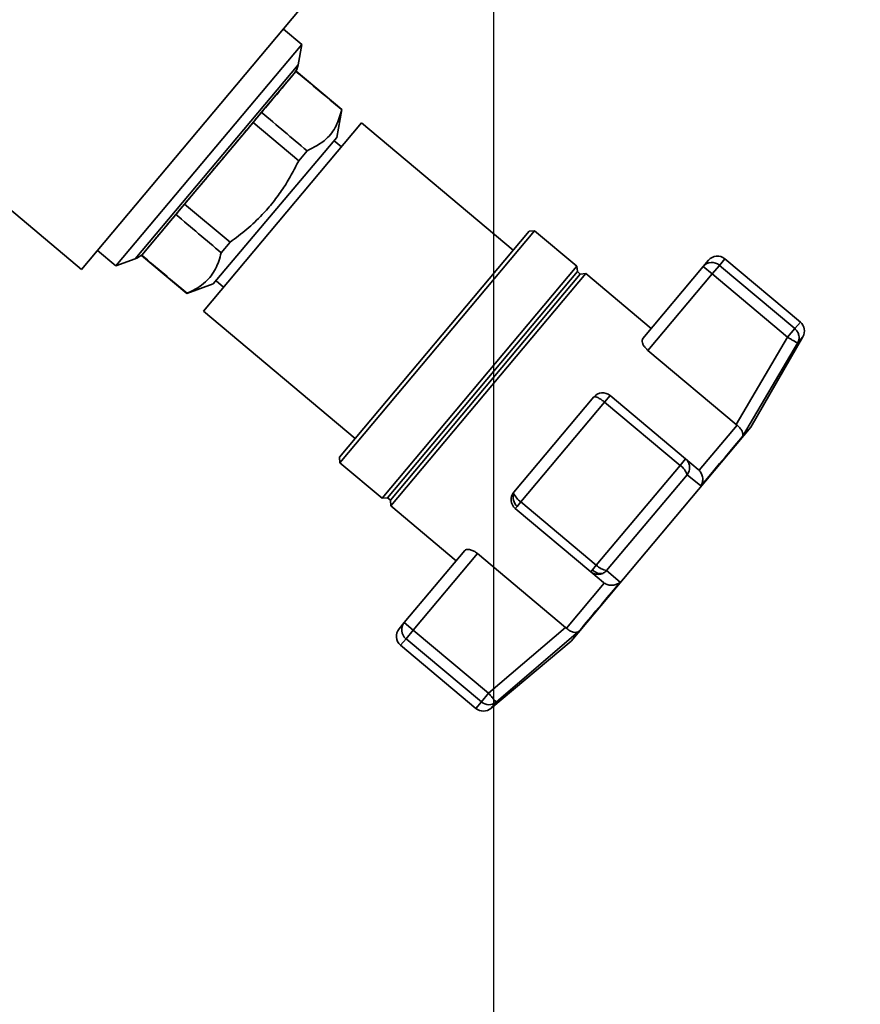
# Paper-space layout 'Blatt3' of a CAD drawing. Units: millimetres. Extents: x 0 to 4200, y 0 to 2970.
# Drawn here: x 1655 to 1764, y 2372 to 2499 of the extents above; entities that cross this region are included whole.
import ezdxf

# ---------------------------------------------------------------- set-up
doc = ezdxf.new("R2010")
doc.units = ezdxf.units.MM
doc.layers.add('1', color=7, linetype='Continuous')
doc.styles.add('SLDTEXTSTYLE1', font='TXT', dxfattribs={"width": 0.605})
doc.dimstyles.new('SLDDIMSTYLE0', dxfattribs={"dimtxt": 35, "dimasz": 25, "dimexe": 0, "dimexo": 0.0625, "dimgap": 8.75, "dimtad": 1, "dimdec": 0, "dimrnd": 1e-09, "dimzin": 12, "dimdsep": 46, "dimtxsty": 'SLDTEXTSTYLE1', "dimsah": 1, "dimcen": 0.09, "dimadec": 0, "dimazin": 3, "dimtfac": 1, "dimtdec": 0, "dimtofl": 0, "dimtmove": 0, "dimatfit": 3, "dimfxl": 1, "dimfrac": 2, "dimtolj": 1, "dimtzin": 12, "dimarcsym": 0})
doc.dimstyles.new('SLDDIMSTYLE1', dxfattribs={"dimtxt": 35, "dimasz": 25, "dimexe": 0, "dimexo": 0.0625, "dimgap": 8.75, "dimtad": 1, "dimdec": 1, "dimrnd": 1e-09, "dimzin": 12, "dimdsep": 46, "dimtxsty": 'SLDTEXTSTYLE1', "dimsah": 1, "dimcen": 0.09, "dimadec": 0, "dimazin": 3, "dimtfac": 1, "dimtdec": 1, "dimtofl": 0, "dimtmove": 0, "dimatfit": 3, "dimfxl": 1, "dimfrac": 2, "dimtolj": 1, "dimtzin": 12, "dimarcsym": 0})

# ---------------------------------------------------------------- blocks, each defined once
blk = doc.blocks.new('_D_28')
at = {"layer": '1', "ltscale": 10}
for p, q in [((1654.66, 2568.69), (1850.84, 2568.69)), ((1840.84, 2568.69), (1840.84, 2259.79)), ((1724.16, 2259.79), (1850.84, 2259.79))]:
    blk.add_line(p, q, dxfattribs=at)
for points in [[(1840.84, 2568.69), (1836.84, 2543.69), (1844.84, 2543.69)], [(1840.84, 2259.79), (1844.84, 2284.79), (1836.84, 2284.79)]]:
    blk.add_solid(points, dxfattribs=at)
at = {"layer": '1', "ltscale": 10, "insert": (1795.72, 2374.14), "char_height": 35, "attachment_point": 1, "rotation": 90, "style": 'SLDTEXTSTYLE1'}
blk.add_mtext('309', dxfattribs=at)
blk = doc.blocks.new('_D_29')
at = {"layer": '1', "ltscale": 10}
for p, q in [((1623.46, 2467.22), (1623.46, 2644.24)), ((1716.46, 2267.49), (1716.46, 2644.24)), ((1623.46, 2634.24), (1716.46, 2634.24))]:
    blk.add_line(p, q, dxfattribs=at)
for points in [[(1623.46, 2634.24), (1648.46, 2630.24), (1648.46, 2638.24)], [(1716.46, 2634.24), (1691.46, 2638.24), (1691.46, 2630.24)]]:
    blk.add_solid(points, dxfattribs=at)
at = {"layer": '1', "ltscale": 10, "insert": (1643.23, 2679.36), "char_height": 35, "attachment_point": 1, "style": 'SLDTEXTSTYLE1'}
blk.add_mtext('93', dxfattribs=at)
blk = doc.blocks.new('_D_30')
at = {"layer": '1', "ltscale": 10}
for p, q in [((1654.66, 2568.69), (1965.96, 2568.69)), ((1955.96, 1298.79), (1955.96, 2568.69)), ((1633.46, 1298.79), (1965.96, 1298.79))]:
    blk.add_line(p, q, dxfattribs=at)
for points in [[(1955.96, 2568.69), (1951.96, 2543.69), (1959.96, 2543.69)], [(1955.96, 1298.79), (1959.96, 1323.79), (1951.96, 1323.79)]]:
    blk.add_solid(points, dxfattribs=at)
at = {"layer": '1', "ltscale": 10, "insert": (1910.84, 1880.27), "char_height": 35, "attachment_point": 1, "rotation": 90, "style": 'SLDTEXTSTYLE1'}
blk.add_mtext('1270', dxfattribs=at)

psp = doc.layouts.new('Blatt3')

# ---------------------------------------------------------------- linework, layer by layer
at = {"color": 7, "linetype": 'Continuous', "lineweight": 35, "ltscale": 10}
for p, q in [((1663.36, 2466.48), (1691.4, 2499.9)), ((1691.72, 2495.48), (1689.36, 2497.46)), ((1667.77, 2466.94), (1691.72, 2495.48)), ((1691.25, 2492.85), (1691.72, 2495.48)), ((1690.99, 2492.04), (1690.97, 2492.02)), ((1696.87, 2487.11), (1690.99, 2492.04)), ((1690.97, 2492.02), (1686.54, 2486.74)), ((1696.23, 2483.5), (1696.87, 2487.11)), ((1696.87, 2487.11), (1696.85, 2487.08)), ((1686.54, 2486.74), (1685.45, 2485.44)), ((1685.45, 2485.44), (1676.62, 2474.91)), ((1699.43, 2485.38), (1679.05, 2461.1)), ((1685.45, 2485.44), (1691.32, 2480.51)), ((1718.96, 2468.99), (1699.43, 2485.38)), ((1680.3, 2464.62), (1696.23, 2483.5)), ((1696.82, 2482.28), (1695.87, 2483.08)), ((1691.32, 2480.51), (1692.39, 2481.78)), ((1652.33, 2475.74), (1663.36, 2466.48)), ((1676.62, 2474.91), (1675.5, 2473.58)), ((1682.48, 2470), (1676.62, 2474.91)), ((1675.5, 2473.58), (1671.1, 2468.33)), ((1696.56, 2442.3), (1720.99, 2471.41)), ((1696.62, 2441.59), (1721.69, 2471.47)), ((1721.69, 2471.47), (1720.99, 2471.41)), ((1727.13, 2466.9), (1721.69, 2471.47)), ((1681.34, 2468.64), (1682.48, 2470)), ((1665.41, 2468.92), (1667.77, 2466.94)), ((1671.1, 2468.33), (1671.08, 2468.31)), ((1671.08, 2468.31), (1676.93, 2463.4)), ((1667.77, 2466.94), (1670.28, 2467.85)), ((1702.06, 2437.03), (1727.13, 2466.9)), ((1727.21, 2466.22), (1727.13, 2466.9)), ((1735.63, 2457.59), (1743.42, 2466.87)), ((1743.42, 2466.87), (1744.1, 2467.68)), ((1744.57, 2465.91), (1743.42, 2466.87)), ((1744.57, 2465.91), (1745.5, 2467.02)), ((1755.22, 2458.87), (1745.5, 2467.02)), ((1755.93, 2459.71), (1746.21, 2467.86)), ((1702.75, 2437.07), (1727.21, 2466.22)), ((1703.13, 2436.75), (1727.59, 2465.9)), ((1703.19, 2436.02), (1728.31, 2465.97)), ((1727.59, 2465.9), (1727.21, 2466.22)), ((1728.31, 2465.97), (1727.59, 2465.9)), ((1736.73, 2458.9), (1728.31, 2465.97)), ((1736.3, 2456.05), (1744.57, 2465.91)), ((1744.57, 2465.91), (1754.29, 2457.76)), ((1676.93, 2463.4), (1680.3, 2464.62)), ((1680.68, 2465.02), (1681.65, 2464.2)), ((1676.93, 2463.4), (1676.95, 2463.43)), ((1679.05, 2461.1), (1698.58, 2444.71)), ((1749.53, 2446.15), (1756.26, 2457.81)), ((1754.29, 2457.76), (1755.22, 2458.87)), ((1754.29, 2457.76), (1747.66, 2446.52)), ((1748.46, 2444.97), (1755.58, 2457)), ((1747.66, 2446.52), (1736.3, 2456.05)), ((1731.43, 2450.24), (1730.71, 2449.39)), ((1741.14, 2442.09), (1731.43, 2450.24)), ((1719.03, 2437.8), (1729.31, 2450.06)), ((1719.93, 2436.54), (1730.71, 2449.39)), ((1730.71, 2449.39), (1740.43, 2441.24)), ((1742.89, 2440.62), (1747.77, 2446.43)), ((1747.66, 2446.52), (1747.77, 2446.43)), ((1726.39, 2418.57), (1749.53, 2446.15)), ((1696.56, 2442.3), (1696.62, 2441.59)), ((1696.62, 2441.59), (1702.06, 2437.03)), ((1740.43, 2441.24), (1741.14, 2442.09)), ((1742.78, 2440.71), (1741.14, 2442.09)), ((1740.43, 2441.24), (1729.64, 2428.39)), ((1741.35, 2440.04), (1730.98, 2427.68)), ((1743.13, 2438.61), (1741.35, 2440.04)), ((1742.89, 2440.62), (1742.78, 2440.71)), ((1702.06, 2437.03), (1702.75, 2437.07)), ((1702.75, 2437.07), (1703.13, 2436.75)), ((1703.13, 2436.75), (1703.19, 2436.02)), ((1719.93, 2436.54), (1719.44, 2435.95)), ((1729.64, 2428.39), (1719.93, 2436.54)), ((1703.19, 2436.02), (1711.61, 2428.96)), ((1719.21, 2435.69), (1719.44, 2435.95)), ((1719.21, 2435.69), (1728.93, 2427.54)), ((1712.71, 2430.27), (1704.92, 2420.99)), ((1706.07, 2420.02), (1714.34, 2429.88)), ((1714.34, 2429.88), (1725.7, 2420.35)), ((1728.93, 2427.54), (1729.15, 2427.8)), ((1728.93, 2427.54), (1730.57, 2426.16)), ((1729.64, 2428.39), (1729.15, 2427.8)), ((1732.7, 2426.18), (1730.98, 2427.68)), ((1725.8, 2420.26), (1730.68, 2426.07)), ((1730.57, 2426.16), (1730.68, 2426.07)), ((1704.24, 2420.18), (1704.92, 2420.99)), ((1704.92, 2420.99), (1706.07, 2420.02)), ((1706.07, 2420.02), (1705.14, 2418.91)), ((1715.78, 2411.87), (1706.07, 2420.02)), ((1725.7, 2420.35), (1715.78, 2411.87)), ((1727.37, 2419.83), (1716.75, 2410.73)), ((1725.8, 2420.26), (1725.7, 2420.35)), ((1705.14, 2418.91), (1714.85, 2410.76)), ((1716.07, 2409.92), (1726.39, 2418.57)), ((1704.43, 2418.07), (1714.15, 2409.92)), ((1714.85, 2410.76), (1715.78, 2411.87))]:
    psp.add_line(p, q, dxfattribs=at)
at = {"color": 1, "linetype": 'Continuous', "lineweight": 35, "ltscale": 10}
for p, q in [((1670.28, 2467.85), (1691.25, 2492.85)), ((1745.5, 2467.02), (1746.21, 2467.86)), ((1755.22, 2458.87), (1755.93, 2459.71)), ((1756.26, 2457.81), (1755.58, 2457)), ((1704.43, 2418.07), (1705.14, 2418.91)), ((1714.85, 2410.76), (1714.15, 2409.92)), ((1716.75, 2410.73), (1716.07, 2409.92))]:
    psp.add_line(p, q, dxfattribs=at)
at = {"color": 7, "linetype": 'Continuous', "lineweight": 35, "ltscale": 10, "flags": 128}
for points in [[(1743.13, 2438.61), (1743.98, 2439.61), (1744.78, 2440.57), (1745.53, 2441.47), (1746.24, 2442.31), (1746.89, 2443.09), (1747.48, 2443.79), (1748, 2444.42), (1748.46, 2444.97)], [(1727.37, 2419.83), (1727.83, 2420.37), (1728.36, 2421), (1728.95, 2421.7), (1729.6, 2422.48), (1730.3, 2423.32), (1731.06, 2424.22), (1731.86, 2425.18), (1732.7, 2426.18)]]:
    psp.add_lwpolyline(points, dxfattribs=at)
at = {"color": 7, "linetype": 'Continuous', "lineweight": 35, "ltscale": 100}
for centre, radius, start, end in [((1688.89, 2493.27), 2.4, 320, 350), ((1669.46, 2470.11), 2.4, 290, 320), ((1745.25, 2466.71), 1.5, 50, 140), ((1744.53, 2465.91), 1.48, 49.03, 138.996), ((1754.96, 2458.56), 1.5, 330, 50), ((1730.46, 2449.09), 1.5, 50, 140), ((1729.41, 2449.97), 0.129, 96.8544, 137.6241), ((1739.14, 2439.28), 2.34, 18.9473, 56.6161), ((1720.18, 2436.84), 1.5, 140, 230), ((1720.64, 2437.16), 1.7, 163.1515, 225.0099), ((1721.62, 2438.88), 2.89, 205.1103, 234.0276), ((1730.42, 2428.95), 1.71, 222.225, 246.4503), ((1731.35, 2430), 2.34, 223.3839, 261.0527), ((1706.06, 2420.06), 1.48, 141.004, 230.97), ((1705.39, 2419.22), 1.5, 140, 230), ((1715.11, 2411.07), 1.5, 230, 310), ((1715.82, 2411.89), 1.49, 229.2581, 308.8037)]:
    psp.add_arc(centre, radius, start, end, dxfattribs=at)
for centre, start_param, end_param in [((6405.05, -1483.75), 2.677885, 2.680383), ((6405.05, -1483.75), 3.602806, 3.605302), ((-3050.59, 6450.48), 0.455444, 0.457961), ((-3050.59, 6450.48), 5.825229, 5.827742)]:
    psp.add_ellipse(centre, major_axis=(5266.58, -4436.7), ratio=0.001125, start_param=start_param, end_param=end_param, dxfattribs=at)
at = {"color": 7, "linetype": 'Continuous', "lineweight": 35, "ltscale": 10}
for points, knots in [([(1681.01, 2480.14), (1681.22, 2480.4), (1681.69, 2480.95), (1682.33, 2481.72), (1683.01, 2482.53), (1683.82, 2483.49), (1684.81, 2484.67), (1685.87, 2485.94), (1687.1, 2487.4), (1688.17, 2488.67), (1689.04, 2489.71), (1689.48, 2490.24), (1689.76, 2490.58), (1689.93, 2490.77), (1690.03, 2490.9), (1690.21, 2491.1), (1690.4, 2491.33), (1690.58, 2491.55), (1690.7, 2491.7), (1690.72, 2491.71), (1690.73, 2491.73)], [0, 0, 0, 0, 0.041853, 0.091379, 0.126718, 0.177153, 0.255657, 0.332694, 0.409731, 0.544936, 0.61646, 0.687984, 0.713591, 0.739198, 0.764805, 0.769026, 0.833363, 0.886162, 0.936696, 1, 1, 1, 1]), ([(1696.85, 2487.08), (1696.65, 2486.37), (1696.23, 2484.93), (1694.83, 2483.03), (1693.27, 2482.23), (1692.39, 2481.78)], [0, 0, 0, 0, 0.297618, 0.602177, 1, 1, 1, 1]), ([(1671.29, 2468.56), (1671.29, 2468.56), (1671.29, 2468.56), (1671.3, 2468.57), (1671.34, 2468.61), (1671.46, 2468.77), (1671.64, 2468.98), (1671.85, 2469.22), (1672.1, 2469.52), (1672.63, 2470.16), (1673.27, 2470.91), (1673.93, 2471.7), (1674.23, 2472.06), (1674.64, 2472.55), (1675.28, 2473.31), (1676.14, 2474.34), (1677.19, 2475.59), (1678.03, 2476.59), (1678.62, 2477.3), (1678.96, 2477.7), (1679.3, 2478.1), (1679.55, 2478.4), (1679.77, 2478.67), (1680, 2478.94), (1680.43, 2479.45), (1680.78, 2479.87), (1681.01, 2480.14)], [0, 0, 0, 0, 0.000994, 0.009816, 0.06693, 0.128353, 0.174732, 0.214, 0.26225, 0.309617, 0.455351, 0.481234, 0.503791, 0.540132, 0.590252, 0.666582, 0.742912, 0.819241, 0.841832, 0.864423, 0.887014, 0.909605, 0.915149, 0.930623, 0.954687, 1, 1, 1, 1]), ([(1691.32, 2480.51), (1691.01, 2479.89), (1690.39, 2478.65), (1689.29, 2476.86), (1688.05, 2475.14), (1686.52, 2473.39), (1684.67, 2471.64), (1683.21, 2470.54), (1682.48, 2470)], [0, 0, 0, 0, 0.14951, 0.299687, 0.452511, 0.606492, 0.802291, 1, 1, 1, 1]), ([(1681.34, 2468.64), (1681.24, 2468.28), (1681.05, 2467.56), (1680.62, 2466.57), (1680.06, 2465.66), (1679.28, 2464.81), (1678.26, 2464.04), (1677.39, 2463.63), (1676.95, 2463.43)], [0, 0, 0, 0, 0.150481, 0.30164, 0.455474, 0.610472, 0.804327, 1, 1, 1, 1]), ([(1755.58, 2457), (1755.65, 2457.17), (1755.74, 2457.36), (1755.77, 2457.7), (1755.75, 2458.03), (1755.59, 2458.49), (1755.34, 2458.74), (1755.22, 2458.87)], [0, 0, 0, 0, 0.265764, 0.310791, 0.500227, 0.750113, 1, 1, 1, 1]), ([(1736.3, 2456.05), (1736.19, 2456.16), (1735.96, 2456.37), (1735.72, 2456.72), (1735.57, 2457.07), (1735.52, 2457.39), (1735.6, 2457.52), (1735.63, 2457.59)], [0, 0, 0, 0, 0.1849407, 0.3694861, 0.5643103, 0.7823083, 1, 1, 1, 1]), ([(1755.58, 2457), (1755.57, 2457), (1755.55, 2457.02), (1755.44, 2457.08), (1755.2, 2457.22), (1754.78, 2457.46), (1754.46, 2457.66), (1754.29, 2457.76)], [0, 0, 0, 0, 0.136947, 0.264826, 0.500659, 0.744197, 1, 1, 1, 1]), ([(1729.39, 2450.1), (1729.46, 2450.1), (1729.57, 2450.1), (1729.79, 2450.01), (1730.02, 2449.89), (1730.31, 2449.71), (1730.58, 2449.5), (1730.71, 2449.39)], [0, 0, 0, 0, 0.242507, 0.435592, 0.500365, 0.752167, 1, 1, 1, 1]), ([(1748.46, 2444.97), (1748.49, 2445.07), (1748.55, 2445.27), (1748.44, 2445.66), (1748.19, 2446.07), (1747.9, 2446.32), (1747.77, 2446.43)], [0, 0, 0, 0, 0.25138, 0.502151, 0.763773, 1, 1, 1, 1]), ([(1741.14, 2442.09), (1741.25, 2441.98), (1741.44, 2441.79), (1741.6, 2441.45), (1741.69, 2441.05), (1741.65, 2440.54), (1741.45, 2440.21), (1741.35, 2440.04)], [0, 0, 0, 0, 0.210773, 0.346097, 0.500768, 0.750227, 1, 1, 1, 1]), ([(1742.89, 2440.62), (1743, 2440.47), (1743.24, 2440.17), (1743.38, 2439.61), (1743.35, 2439.17), (1743.26, 2438.87), (1743.19, 2438.72), (1743.15, 2438.64), (1743.13, 2438.61)], [0, 0, 0, 0, 0.23605, 0.497491, 0.74808, 0.863122, 0.949856, 1, 1, 1, 1]), ([(1719.03, 2437.8), (1719.02, 2437.79), (1719.01, 2437.77), (1719, 2437.73), (1719, 2437.7), (1719.01, 2437.67), (1719.01, 2437.65)], [0, 0, 0, 0, 0.427711, 0.516918, 0.695301, 1, 1, 1, 1]), ([(1712.71, 2430.27), (1712.78, 2430.32), (1712.92, 2430.43), (1713.31, 2430.42), (1713.76, 2430.27), (1714.12, 2430.06), (1714.3, 2429.91), (1714.34, 2429.88)], [0, 0, 0, 0, 0.244454, 0.489087, 0.725616, 0.936033, 1, 1, 1, 1]), ([(1730.47, 2427.32), (1730.34, 2427.27), (1730.08, 2427.18), (1729.66, 2427.19), (1729.26, 2427.3), (1729.04, 2427.46), (1728.93, 2427.54)], [0, 0, 0, 0, 0.249941, 0.49956, 0.749827, 1, 1, 1, 1]), ([(1730.47, 2427.32), (1730.35, 2427.3), (1730.11, 2427.26), (1729.86, 2427.34), (1729.73, 2427.38)], [0, 0, 0, 0, 0.5028368, 1, 1, 1, 1]), ([(1730.47, 2427.32), (1730.55, 2427.36), (1730.74, 2427.45), (1730.9, 2427.6), (1730.98, 2427.68)], [0, 0, 0, 0, 0.448203, 1, 1, 1, 1]), ([(1732.7, 2426.18), (1732.56, 2426.08), (1732.29, 2425.89), (1731.75, 2425.77), (1731.18, 2425.8), (1730.84, 2425.99), (1730.68, 2426.07)], [0, 0, 0, 0, 0.25138, 0.502151, 0.763774, 1, 1, 1, 1]), ([(1725.8, 2420.26), (1725.94, 2420.14), (1726.23, 2419.9), (1726.69, 2419.73), (1727.01, 2419.7), (1727.21, 2419.74), (1727.31, 2419.78), (1727.35, 2419.81), (1727.37, 2419.83)], [0, 0, 0, 0, 0.236051, 0.497492, 0.748081, 0.863123, 0.949857, 1, 1, 1, 1]), ([(1715.78, 2411.87), (1715.91, 2411.72), (1716.16, 2411.43), (1716.47, 2411.06), (1716.7, 2410.8), (1716.73, 2410.75), (1716.75, 2410.73)], [0, 0, 0, 0, 0.250158, 0.5, 0.749842, 1, 1, 1, 1])]:
    psp.add_open_spline(points, degree=3, knots=knots, dxfattribs=at)

# ---------------------------------------------------------------- dimensions: what is measured, and where the dimension line sits
at = {"layer": '1', "ltscale": 10}
dim = psp.add_linear_dim(base=(1716.46, 2634.24), p1=(1623.46, 2457.22), p2=(1716.46, 2257.49), dimstyle='SLDDIMSTYLE1', dxfattribs=at)
dim.commit()
dim.dimension.update_dxf_attribs({"geometry": '_D_29', "text_midpoint": (1669.96, 2634.24), "dimtype": 160})
for base, p1, p2, picture, middle in [((1955.96, 2568.69), (1623.46, 1298.79), (1644.66, 2568.69), '_D_30', (1955.96, 1933.74)), ((1840.84, 2259.79), (1644.66, 2568.69), (1714.16, 2259.79), '_D_28', (1840.84, 2414.24))]:
    dim = psp.add_linear_dim(base=base, p1=p1, p2=p2, angle=90, dimstyle='SLDDIMSTYLE0', dxfattribs=at)
    dim.commit()
    dim.dimension.update_dxf_attribs({"geometry": picture, "text_midpoint": middle, "dimtype": 160})

doc.saveas('drawing.dxf')
